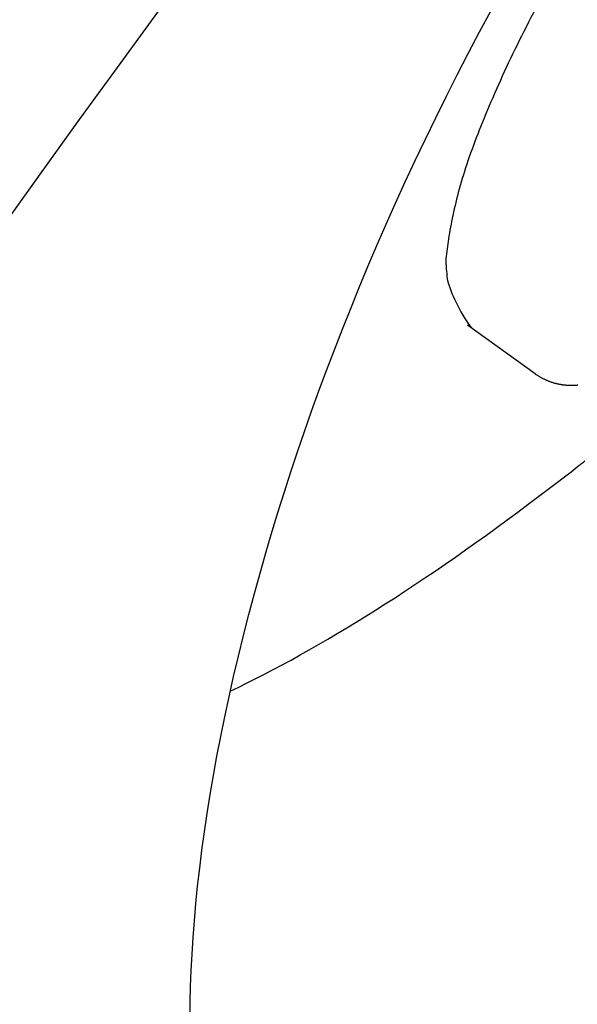
# Model space of a CAD drawing. Extents: x 938 to 1038, y 781 to 934.
# Drawn here: x 953 to 954, y 868 to 869 of the extents above; entities that cross this region are included whole.
import ezdxf

# ---------------------------------------------------------------- set-up
doc = ezdxf.new("R2010")
doc.units = 0
doc.header["$MEASUREMENT"] = 0
doc.layers.add('1', color=4, linetype='Continuous')
doc.layers.add('Spa Shell', color=4, linetype='Continuous')

# ---------------------------------------------------------------- blocks, each defined once
blk = doc.blocks.new('DF546549')
at = {"layer": '1', "color": 2, "linetype": 'Continuous'}
blk.add_line((56.7608, 88.2436), (56.8489, 88.1845), dxfattribs=at)
for points in [[(56.8464, 88.6741, 0.005485), (56.8229, 88.6253, 0.006194), (56.8017, 88.5785, 0.007143), (56.7833, 88.5339, 0.008013), (56.7674, 88.4919, 0.008689), (56.7544, 88.4526, 0.011105), (56.7443, 88.416, 0.015837), (56.7375, 88.3822, 0.015512), (56.7328, 88.3523, 0.00723), (56.7302, 88.3268, 0.027589), (56.7329, 88.3016, 0.074413), (56.7449, 88.2725, 0.056148), (56.7653, 88.2403, 0.035054)], [(56.8488, 88.1843), (56.8502, 88.1834, 0.005206), (56.8516, 88.1825, 0.005222), (56.853, 88.1817, 0.005216), (56.8544, 88.1809, 0.005203), (56.8558, 88.1801, 0.005199), (56.8573, 88.1793, 0.005194), (56.8588, 88.1786, 0.005207), (56.8603, 88.1779, 0.005236), (56.8618, 88.1773, 0.005196), (56.8633, 88.1766, 0.005072), (56.8648, 88.1761, 0.005037), (56.8663, 88.1755, 0.005064), (56.8678, 88.175, 0.005098), (56.8693, 88.1745, 0.005131), (56.8709, 88.174, 0.005106), (56.8724, 88.1736, 0.004999), (56.8739, 88.1732, 0.004923), (56.8754, 88.1729, 0.004833), (56.8769, 88.1726, 0.004779), (56.8784, 88.1723, 0.004716), (56.8799, 88.172, 0.004695), (56.8814, 88.1718, 0.004676), (56.8828, 88.1716, 0.004666), (56.8843, 88.1714, 0.004621), (56.8857, 88.1713, 0.004539), (56.8871, 88.1712, 0.004345), (56.8884, 88.1711, 0.004218), (56.8898, 88.171, 0.004067), (56.8911, 88.171, 0.003972), (56.8924, 88.171, 0.003842), (56.8936, 88.171, 0.003765), (56.8948, 88.171, 0.003643), (56.896, 88.171, 0.003616), (56.8971, 88.1711, 0.003608), (56.8982, 88.1711, 0.00348), (56.8992, 88.1712, 0.003024), (56.9002, 88.1713, 0.002755), (56.9011, 88.1714, 0.002552), (56.902, 88.1715, 0.002531), (56.9029, 88.1716, 0.002652), (56.9037, 88.1717, 0.002589)], [(56.8488, 88.1843), (56.8488, 88.1843, -0.000003), (56.8488, 88.1843, -0.000003), (56.8488, 88.1843, -0.000003), (56.8488, 88.1843, -0.000003), (56.8488, 88.1843, -0.000003), (56.8488, 88.1843, -0.000003), (56.8488, 88.1843, -0.000003), (56.8488, 88.1843, -0.000003), (56.8488, 88.1843, -0.000003), (56.8488, 88.1843, -0.000003), (56.8488, 88.1843, -0.000003), (56.8488, 88.1843, -0.000003), (56.8488, 88.1843, -0.000003), (56.8488, 88.1843, -0.000003), (56.8488, 88.1843, -0.000003), (56.8488, 88.1843, -0.000003), (56.8488, 88.1843, -0.000003), (56.8488, 88.1843, -0.000003), (56.8488, 88.1843, -0.000003), (56.8488, 88.1843, -0.000003), (56.8488, 88.1843, -0.000003), (56.8488, 88.1843, -0.000003), (56.8488, 88.1843, -0.000003), (56.8488, 88.1843, -0.000003), (56.8488, 88.1843, -0.000003), (56.8488, 88.1843, -0.000003), (56.8488, 88.1843, -0.000003), (56.8488, 88.1843, -0.000003), (56.8488, 88.1843, -0.000003), (56.8488, 88.1843, -0.000002), (56.8488, 88.1843, -0.000003), (56.8488, 88.1843, -0.000003), (56.8488, 88.1843, -0.000002), (56.8488, 88.1843, -0.000001), (56.8488, 88.1843, -0.000003), (56.8488, 88.1843, -0.000006), (56.8488, 88.1843, -0.000003), (56.8488, 88.1843, -0.000002)]]:
    blk.add_lwpolyline(points, format="xyb", dxfattribs=at)
blk = doc.blocks.new('2010VISTA')
at = {"layer": 'Spa Shell', "color": 3, "linetype": 'Continuous'}
for points in [[(15.8096, 68.8548), (15.817, 68.8796), (15.8246, 68.9046), (15.8326, 68.9298), (15.8408, 68.9551), (15.8493, 68.9807), (15.8581, 69.0063), (15.8672, 69.0322), (15.8766, 69.0581), (15.8862, 69.0843), (15.8962, 69.1105), (15.9065, 69.1369), (15.917, 69.1634), (15.9279, 69.19), (15.939, 69.2167), (15.9505, 69.2436), (15.9622, 69.2705), (15.9743, 69.2975), (15.9866, 69.3246), (15.9993, 69.3518), (16.0122, 69.379), (16.0255, 69.4063), (16.039, 69.4336), (16.0528, 69.4609), (16.0669, 69.4882), (16.0813, 69.5156), (16.096, 69.543)], [(15.732, 69.6239), (15.6776, 69.5499), (15.624, 69.4765), (15.5711, 69.4038), (15.519, 69.3317), (15.4676, 69.2603), (15.417, 69.1896), (15.367, 69.1197), (15.3178, 69.0506), (15.2693, 68.9823), (15.2215, 68.9148), (15.1744, 68.8482), (15.1281, 68.7825), (15.0824, 68.7178), (15.0374, 68.6541), (14.9931, 68.5913), (14.9495, 68.5296), (14.9066, 68.4689), (14.8643, 68.4093), (14.7818, 68.2936)], [(15.7636, 68.6759), (15.7743, 68.681), (15.7852, 68.6863), (15.7961, 68.6917), (15.8072, 68.6974), (15.8184, 68.7032), (15.8297, 68.7092), (15.8411, 68.7154), (15.8527, 68.7218), (15.8643, 68.7283), (15.8761, 68.735), (15.8879, 68.7419), (15.8999, 68.749), (15.9119, 68.7562), (15.924, 68.7636), (15.9363, 68.7711), (15.9486, 68.7789), (15.961, 68.7868), (15.9736, 68.7948), (15.9862, 68.8031), (15.9989, 68.8115), (16.0116, 68.82), (16.0245, 68.8287), (16.0374, 68.8376), (16.0504, 68.8466), (16.0635, 68.8557), (16.0766, 68.8651), (16.0899, 68.8745), (16.1031, 68.8841), (16.1165, 68.8939), (16.1299, 68.9038), (16.1434, 68.9138), (16.1569, 68.924), (16.1705, 68.9343), (16.1978, 68.9553)], [(15.7124, 68.26), (15.7126, 68.2796), (15.713, 68.2995), (15.7138, 68.3199), (15.7148, 68.3407), (15.7162, 68.3618), (15.7178, 68.3833), (15.7198, 68.4052), (15.722, 68.4275), (15.7246, 68.4501), (15.7274, 68.4731), (15.7306, 68.4964), (15.7341, 68.52), (15.738, 68.544), (15.7421, 68.5683), (15.7466, 68.5929), (15.7514, 68.6178), (15.7565, 68.6431), (15.762, 68.6686), (15.7678, 68.6944), (15.7739, 68.7205), (15.7803, 68.7468), (15.7872, 68.7734), (15.7943, 68.8003), (15.8096, 68.8548)]]:
    blk.add_lwpolyline(points, dxfattribs=at)
blk.add_lwpolyline([(16.1978, 68.9553), (16.2084, 68.9635, 0.000803), (16.219, 68.9718, 0.000791), (16.2296, 68.9802, 0.00078), (16.2403, 68.9887, 0.000771), (16.2511, 68.9973, 0.000762), (16.2619, 69.006, 0.000753), (16.2728, 69.0148, 0.000744), (16.2837, 69.0237, 0.000736), (16.2946, 69.0327, 0.000728), (16.3056, 69.0417, 0.00072), (16.3166, 69.0509, 0.000712), (16.3277, 69.0601, 0.000316), (16.3327, 69.0643, 0.000699)], format="xyb", dxfattribs=at)
at = {"layer": '1', "rotation": 358.1393217698293}
blk.add_blockref('DF546549', (-43.53, -17.2118), dxfattribs=at)

msp = doc.modelspace()

# ---------------------------------------------------------------- block references
at = {"layer": '1'}
msp.add_blockref('2010VISTA', (937.8767, 799.5644), dxfattribs=at)

doc.saveas('drawing.dxf')
